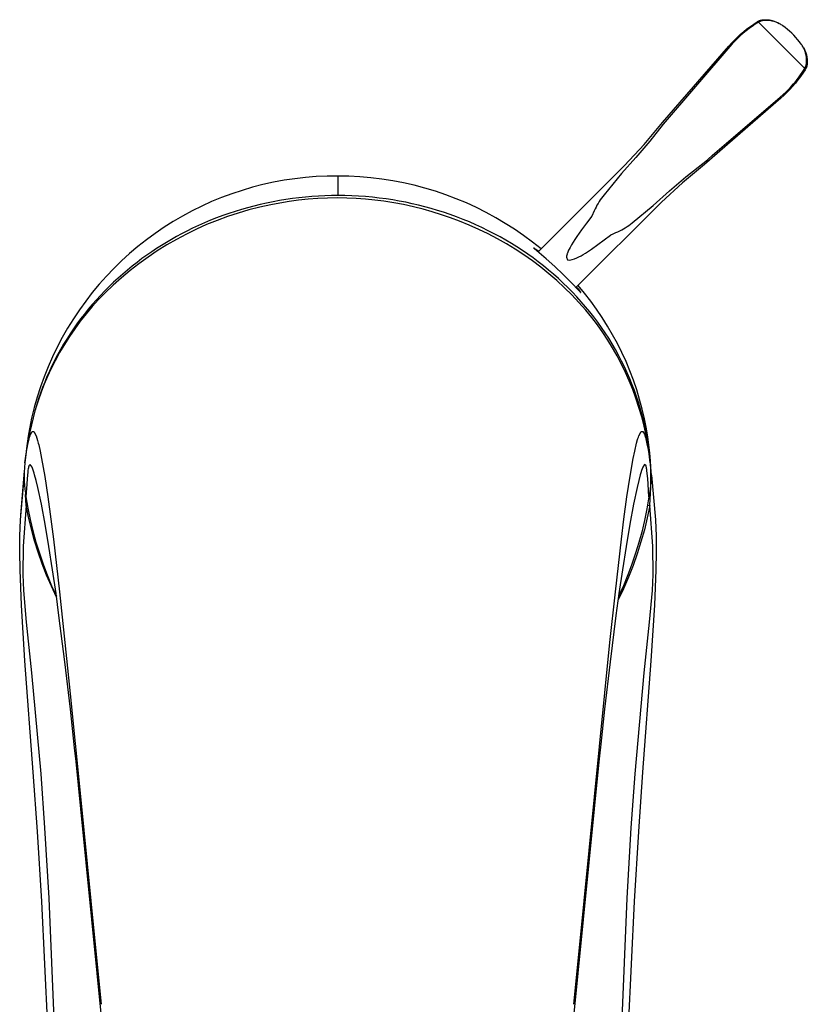
# Model space of a CAD drawing. Units: millimetres. Extents: x -208 to 119, y -213 to 245.
# Drawn here: x 59 to 119, y -124 to -48 of the extents above; entities that cross this region are included whole.
import ezdxf

# ---------------------------------------------------------------- set-up
doc = ezdxf.new("R2010")
doc.units = ezdxf.units.MM
doc.header["$MEASUREMENT"] = 0
doc.layers.add('Default', color=7, linetype='Continuous', true_color=0x000000)

msp = doc.modelspace()

# ---------------------------------------------------------------- linework, layer by layer
at = {"layer": 'Default', "color": 7, "true_color": 0xffffff}
for p, q in [((114.982, -48.615), (115.246, -48.43)), ((115.366, -48.449), (115.124, -48.611)), ((115.246, -48.43), (115.515, -48.253)), ((115.613, -48.295), (115.366, -48.449)), ((115.515, -48.253), (115.543, -48.236)), ((115.543, -48.236), (115.572, -48.22)), ((115.572, -48.22), (115.601, -48.204)), ((115.601, -48.204), (115.631, -48.19)), ((115.643, -48.277), (115.613, -48.295)), ((115.613, -48.295), (119.162, -51.844)), ((115.631, -48.19), (115.661, -48.177)), ((115.674, -48.261), (115.643, -48.277)), ((115.661, -48.177), (115.691, -48.164)), ((115.705, -48.245), (115.674, -48.261)), ((115.691, -48.164), (115.722, -48.153)), ((115.737, -48.23), (115.705, -48.245)), ((115.722, -48.153), (115.754, -48.143)), ((115.769, -48.217), (115.737, -48.23)), ((115.754, -48.143), (115.785, -48.133)), ((115.801, -48.205), (115.769, -48.217)), ((115.785, -48.133), (115.817, -48.125)), ((115.834, -48.194), (115.801, -48.205)), ((115.817, -48.125), (115.85, -48.118)), ((115.867, -48.184), (115.834, -48.194)), ((115.85, -48.118), (115.882, -48.112)), ((115.901, -48.175), (115.867, -48.184)), ((115.882, -48.112), (115.914, -48.107)), ((115.935, -48.167), (115.901, -48.175)), ((115.914, -48.107), (115.947, -48.103)), ((115.969, -48.161), (115.935, -48.167)), ((115.947, -48.103), (115.98, -48.1)), ((116.003, -48.155), (115.969, -48.161)), ((115.98, -48.1), (116.047, -48.096)), ((116.038, -48.151), (116.003, -48.155)), ((116.073, -48.148), (116.038, -48.151)), ((116.047, -48.096), (116.114, -48.094)), ((116.148, -48.145), (116.073, -48.148)), ((116.114, -48.094), (116.182, -48.095)), ((116.223, -48.144), (116.148, -48.145)), ((116.182, -48.095), (116.249, -48.098)), ((116.298, -48.146), (116.223, -48.144)), ((116.249, -48.098), (116.316, -48.103)), ((116.372, -48.151), (116.298, -48.146)), ((116.316, -48.103), (116.376, -48.109)), ((116.447, -48.158), (116.372, -48.151)), ((116.376, -48.109), (116.435, -48.117)), ((116.435, -48.117), (116.494, -48.127)), ((116.521, -48.168), (116.447, -48.158)), ((116.494, -48.127), (116.553, -48.138)), ((116.595, -48.18), (116.521, -48.168)), ((116.553, -48.138), (116.611, -48.152)), ((116.669, -48.195), (116.595, -48.18)), ((116.611, -48.152), (116.669, -48.167)), ((116.669, -48.167), (116.739, -48.187)), ((116.742, -48.212), (116.669, -48.195)), ((116.739, -48.187), (116.809, -48.21)), ((116.814, -48.232), (116.742, -48.212)), ((116.809, -48.21), (116.878, -48.235)), ((116.886, -48.255), (116.814, -48.232)), ((116.878, -48.235), (116.946, -48.263)), ((116.956, -48.28), (116.886, -48.255)), ((116.946, -48.263), (117.003, -48.287)), ((117.026, -48.307), (116.956, -48.28)), ((117.003, -48.287), (117.059, -48.313)), ((117.095, -48.337), (117.026, -48.307)), ((117.059, -48.313), (117.193, -48.382)), ((117.163, -48.369), (117.095, -48.337)), ((117.229, -48.403), (117.163, -48.369)), ((117.295, -48.44), (117.229, -48.403)), ((117.359, -48.479), (117.295, -48.44)), ((117.421, -48.521), (117.359, -48.479)), ((113.993, -49.438), (114.23, -49.22)), ((114.431, -49.143), (114.212, -49.335)), ((114.23, -49.22), (114.474, -49.01)), ((114.657, -48.958), (114.431, -49.143)), ((114.474, -49.01), (114.725, -48.808)), ((114.888, -48.781), (114.657, -48.958)), ((114.725, -48.808), (114.982, -48.615)), ((115.124, -48.611), (114.888, -48.781)), ((117.482, -48.564), (117.421, -48.521)), ((117.659, -48.699), (117.482, -48.564)), ((117.831, -48.841), (117.659, -48.699)), ((117.998, -48.987), (117.831, -48.841)), ((118.161, -49.139), (117.998, -48.987)), ((118.318, -49.297), (118.161, -49.139)), ((113.325, -50.136), (113.54, -49.896)), ((113.593, -49.951), (113.4, -50.169)), ((113.54, -49.896), (113.763, -49.663)), ((113.793, -49.739), (113.593, -49.951)), ((113.763, -49.663), (113.993, -49.438)), ((113.999, -49.533), (113.793, -49.739)), ((114.212, -49.335), (113.999, -49.533)), ((118.47, -49.459), (118.318, -49.297)), ((118.617, -49.626), (118.47, -49.459)), ((118.758, -49.798), (118.617, -49.626)), ((118.893, -49.975), (118.758, -49.798)), ((118.935, -50.033), (118.893, -49.975)), ((108.227, -56.001), (113.325, -50.136)), ((113.4, -50.169), (108.29, -56.13)), ((118.974, -50.092), (118.935, -50.033)), ((119.012, -50.153), (118.974, -50.092)), ((119.047, -50.215), (119.012, -50.153)), ((119.081, -50.278), (119.047, -50.215)), ((119.075, -50.264), (119.144, -50.398)), ((119.112, -50.342), (119.081, -50.278)), ((119.141, -50.408), (119.112, -50.342)), ((119.168, -50.474), (119.141, -50.408)), ((119.144, -50.398), (119.17, -50.454)), ((119.193, -50.541), (119.168, -50.474)), ((119.17, -50.454), (119.194, -50.511)), ((119.215, -50.609), (119.193, -50.541)), ((119.194, -50.511), (119.222, -50.579)), ((119.236, -50.677), (119.215, -50.609)), ((119.222, -50.579), (119.247, -50.648)), ((119.254, -50.746), (119.236, -50.677)), ((119.247, -50.648), (119.27, -50.718)), ((119.269, -50.816), (119.254, -50.746)), ((119.27, -50.718), (119.29, -50.788)), ((119.282, -50.886), (119.269, -50.816)), ((119.293, -50.957), (119.282, -50.886)), ((119.285, -51.545), (119.292, -51.513)), ((119.29, -50.788), (119.305, -50.846)), ((119.292, -51.513), (119.298, -51.481)), ((119.302, -51.028), (119.293, -50.957)), ((119.298, -51.481), (119.302, -51.449)), ((119.308, -51.099), (119.302, -51.028)), ((119.302, -51.449), (119.306, -51.417)), ((119.305, -50.846), (119.319, -50.905)), ((119.306, -51.417), (119.309, -51.384)), ((119.312, -51.17), (119.308, -51.099)), ((119.309, -51.384), (119.312, -51.313)), ((119.313, -51.242), (119.312, -51.17)), ((119.312, -51.313), (119.313, -51.242)), ((119.319, -50.905), (119.33, -50.963)), ((119.33, -50.963), (119.34, -51.022)), ((119.34, -51.022), (119.348, -51.082)), ((119.348, -51.082), (119.354, -51.141)), ((119.355, -51.51), (119.351, -51.543)), ((119.354, -51.141), (119.359, -51.208)), ((119.357, -51.477), (119.355, -51.51)), ((119.361, -51.41), (119.357, -51.477)), ((119.359, -51.208), (119.362, -51.275)), ((119.363, -51.343), (119.361, -51.41)), ((119.362, -51.275), (119.363, -51.343)), ((119.027, -52.211), (118.842, -52.474)), ((118.845, -52.332), (119.008, -52.09)), ((119.008, -52.09), (119.162, -51.844)), ((119.204, -51.942), (119.027, -52.211)), ((119.162, -51.844), (119.179, -51.816)), ((119.179, -51.816), (119.194, -51.787)), ((119.194, -51.787), (119.209, -51.758)), ((119.221, -51.914), (119.204, -51.942)), ((119.209, -51.758), (119.223, -51.729)), ((119.237, -51.885), (119.221, -51.914)), ((119.223, -51.729), (119.236, -51.699)), ((119.236, -51.699), (119.248, -51.669)), ((119.253, -51.856), (119.237, -51.885)), ((119.248, -51.669), (119.259, -51.638)), ((119.267, -51.826), (119.253, -51.856)), ((119.259, -51.638), (119.268, -51.608)), ((119.28, -51.796), (119.267, -51.826)), ((119.268, -51.608), (119.277, -51.576)), ((119.277, -51.576), (119.285, -51.545)), ((119.293, -51.766), (119.28, -51.796)), ((119.304, -51.735), (119.293, -51.766)), ((119.315, -51.703), (119.304, -51.735)), ((119.324, -51.672), (119.315, -51.703)), ((119.332, -51.64), (119.324, -51.672)), ((119.339, -51.608), (119.332, -51.64)), ((119.345, -51.575), (119.339, -51.608)), ((119.351, -51.543), (119.345, -51.575)), ((118.122, -53.244), (118.313, -53.025)), ((118.446, -52.982), (118.236, -53.226)), ((118.313, -53.025), (118.498, -52.8)), ((118.648, -52.732), (118.446, -52.982)), ((118.498, -52.8), (118.675, -52.569)), ((118.842, -52.474), (118.648, -52.732)), ((118.675, -52.569), (118.845, -52.332)), ((117.506, -53.864), (117.718, -53.664)), ((117.794, -53.694), (117.561, -53.917)), ((117.718, -53.664), (117.923, -53.458)), ((118.019, -53.464), (117.794, -53.694)), ((117.923, -53.458), (118.122, -53.244)), ((118.236, -53.226), (118.019, -53.464)), ((117.322, -54.132), (111.456, -59.23)), ((112.061, -58.534), (117.288, -54.057)), ((117.288, -54.057), (117.506, -53.864)), ((117.561, -53.917), (117.322, -54.132)), ((106.814, -57.689), (108.227, -56.001)), ((108.29, -56.13), (107.259, -57.435)), ((107.259, -57.435), (106.185, -58.705)), ((105.316, -59.313), (106.814, -57.689)), ((106.185, -58.705), (105.068, -59.938)), ((111.327, -59.167), (111.702, -58.845)), ((111.702, -58.845), (112.061, -58.534)), ((98.661, -65.968), (105.316, -59.313)), ((111.456, -59.23), (109.768, -60.643)), ((110.022, -60.198), (111.327, -59.167)), ((78.303, -60.607), (77.49, -60.786)), ((79.121, -60.456), (78.303, -60.607)), ((79.944, -60.334), (79.121, -60.456)), ((80.772, -60.241), (79.944, -60.334)), ((81.601, -60.176), (80.772, -60.241)), ((82.433, -60.14), (81.601, -60.176)), ((83.265, -60.133), (82.433, -60.14)), ((84.112, -60.147), (83.265, -60.133)), ((83.265, -60.133), (83.265, -61.627)), ((84.957, -60.189), (84.112, -60.147)), ((85.801, -60.261), (84.957, -60.189)), ((86.642, -60.362), (85.801, -60.261)), ((87.478, -60.492), (86.642, -60.362)), ((88.31, -60.651), (87.478, -60.492)), ((105.068, -59.938), (103.727, -61.567)), ((108.752, -61.272), (110.022, -60.198)), ((75.885, -61.229), (75.095, -61.492)), ((76.684, -60.994), (75.885, -61.229)), ((77.49, -60.786), (76.684, -60.994)), ((89.135, -60.839), (88.31, -60.651)), ((89.954, -61.055), (89.135, -60.839)), ((90.765, -61.3), (89.954, -61.055)), ((91.566, -61.572), (90.765, -61.3)), ((107.519, -62.389), (108.752, -61.272)), ((109.768, -60.643), (108.145, -62.141)), ((73.545, -62.099), (72.787, -62.442)), ((74.315, -61.782), (73.545, -62.099)), ((75.095, -61.492), (74.315, -61.782)), ((78.272, -62.107), (77.78, -62.207)), ((78.766, -62.016), (78.272, -62.107)), ((79.262, -61.934), (78.766, -62.016)), ((79.522, -62.087), (78.805, -62.203)), ((79.759, -61.862), (79.262, -61.934)), ((80.242, -61.991), (79.522, -62.087)), ((80.258, -61.8), (79.759, -61.862)), ((80.964, -61.914), (80.242, -61.991)), ((80.757, -61.747), (80.258, -61.8)), ((81.258, -61.704), (80.757, -61.747)), ((81.717, -61.856), (80.964, -61.914)), ((81.759, -61.67), (81.258, -61.704)), ((82.471, -61.822), (81.717, -61.856)), ((82.261, -61.646), (81.759, -61.67)), ((82.763, -61.632), (82.261, -61.646)), ((83.226, -61.812), (82.471, -61.822)), ((83.265, -61.627), (82.763, -61.632)), ((83.944, -61.822), (83.226, -61.812)), ((83.796, -61.632), (83.265, -61.627)), ((84.326, -61.648), (83.796, -61.632)), ((84.662, -61.852), (83.944, -61.822)), ((84.855, -61.675), (84.326, -61.648)), ((85.378, -61.903), (84.662, -61.852)), ((85.384, -61.713), (84.855, -61.675)), ((86.093, -61.975), (85.378, -61.903)), ((85.912, -61.761), (85.384, -61.713)), ((86.439, -61.82), (85.912, -61.761)), ((86.805, -62.067), (86.093, -61.975)), ((86.965, -61.889), (86.439, -61.82)), ((87.562, -62.187), (86.805, -62.067)), ((87.489, -61.969), (86.965, -61.889)), ((87.984, -62.055), (87.489, -61.969)), ((88.478, -62.15), (87.984, -62.055)), ((92.358, -61.872), (91.566, -61.572)), ((93.139, -62.199), (92.358, -61.872)), ((108.145, -62.141), (101.572, -68.714)), ((103.35, -62.09), (103.267, -62.229)), ((103.437, -61.955), (103.35, -62.09)), ((103.529, -61.822), (103.437, -61.955)), ((103.626, -61.693), (103.529, -61.822)), ((103.727, -61.567), (103.626, -61.693)), ((72.042, -62.812), (71.309, -63.208)), ((72.787, -62.442), (72.042, -62.812)), ((75.353, -62.851), (74.876, -63.009)), ((75.833, -62.703), (75.353, -62.851)), ((76.416, -62.736), (75.59, -62.978)), ((76.316, -62.565), (75.833, -62.703)), ((76.802, -62.436), (76.316, -62.565)), ((77.251, -62.523), (76.416, -62.736)), ((77.29, -62.317), (76.802, -62.436)), ((78.092, -62.338), (77.251, -62.523)), ((77.78, -62.207), (77.29, -62.317)), ((78.805, -62.203), (78.092, -62.338)), ((88.315, -62.329), (87.562, -62.187)), ((89.063, -62.493), (88.315, -62.329)), ((88.969, -62.255), (88.478, -62.15)), ((89.458, -62.369), (88.969, -62.255)), ((89.806, -62.68), (89.063, -62.493)), ((89.945, -62.492), (89.458, -62.369)), ((90.519, -62.881), (89.806, -62.68)), ((90.43, -62.625), (89.945, -62.492)), ((90.912, -62.768), (90.43, -62.625)), ((91.226, -63.103), (90.519, -62.881)), ((91.39, -62.92), (90.912, -62.768)), ((93.908, -62.553), (93.139, -62.199)), ((94.664, -62.933), (93.908, -62.553)), ((102.983, -62.808), (102.78, -63.224)), ((103.047, -62.66), (102.983, -62.808)), ((103.115, -62.514), (103.047, -62.66)), ((103.188, -62.37), (103.115, -62.514)), ((103.267, -62.229), (103.188, -62.37)), ((105.89, -63.73), (107.519, -62.389)), ((70.591, -63.628), (69.888, -64.074)), ((71.309, -63.208), (70.591, -63.628)), ((73.464, -63.537), (73.001, -63.731)), ((73.964, -63.545), (73.166, -63.87)), ((73.931, -63.351), (73.464, -63.537)), ((74.402, -63.175), (73.931, -63.351)), ((74.772, -63.248), (73.964, -63.545)), ((74.876, -63.009), (74.402, -63.175)), ((75.59, -62.978), (74.772, -63.248)), ((91.927, -63.344), (91.226, -63.103)), ((91.892, -63.091), (91.39, -62.92)), ((92.391, -63.272), (91.892, -63.091)), ((92.62, -63.605), (91.927, -63.344)), ((92.885, -63.463), (92.391, -63.272)), ((93.362, -63.905), (92.62, -63.605)), ((93.376, -63.665), (92.885, -63.463)), ((95.407, -63.34), (94.664, -62.933)), ((96.135, -63.772), (95.407, -63.34)), ((102.78, -63.224), (102.38, -63.747)), ((69.888, -64.074), (69.201, -64.543)), ((71.636, -64.37), (71.24, -64.575)), ((72.38, -64.222), (71.607, -64.6)), ((72.087, -64.148), (71.636, -64.37)), ((72.542, -63.935), (72.087, -64.148)), ((73.166, -63.87), (72.38, -64.222)), ((73.001, -63.731), (72.542, -63.935)), ((94.094, -64.23), (93.362, -63.905)), ((93.862, -63.878), (93.376, -63.665)), ((94.343, -64.1), (93.862, -63.878)), ((94.815, -64.579), (94.094, -64.23)), ((94.82, -64.333), (94.343, -64.1)), ((95.291, -64.575), (94.82, -64.333)), ((96.848, -64.228), (96.135, -63.772)), ((97.545, -64.71), (96.848, -64.228)), ((101.989, -64.279), (101.638, -64.784)), ((102.38, -63.747), (101.989, -64.279)), ((104.649, -64.474), (104.797, -64.41)), ((104.797, -64.41), (104.944, -64.342)), ((104.944, -64.342), (105.087, -64.269)), ((105.087, -64.269), (105.228, -64.19)), ((105.228, -64.19), (105.367, -64.107)), ((105.367, -64.107), (105.502, -64.02)), ((105.502, -64.02), (105.635, -63.928)), ((105.635, -63.928), (105.764, -63.831)), ((105.764, -63.831), (105.89, -63.73)), ((68.53, -65.036), (67.877, -65.553)), ((69.201, -64.543), (68.53, -65.036)), ((70.458, -65.006), (70.072, -65.233)), ((70.847, -65.005), (70.101, -65.435)), ((70.847, -64.787), (70.458, -65.006)), ((71.24, -64.575), (70.847, -64.787)), ((71.607, -64.6), (70.847, -65.005)), ((95.524, -64.951), (94.815, -64.579)), ((95.733, -64.814), (95.291, -64.575)), ((96.22, -65.346), (95.524, -64.951)), ((96.17, -65.062), (95.733, -64.814)), ((96.602, -65.319), (96.17, -65.062)), ((98.224, -65.215), (97.545, -64.71)), ((101.493, -65.002), (101.353, -65.224)), ((101.638, -64.784), (101.493, -65.002)), ((102.762, -65.755), (104.232, -64.678)), ((104.232, -64.678), (104.259, -64.659)), ((104.259, -64.659), (104.287, -64.641)), ((104.287, -64.641), (104.315, -64.623)), ((104.315, -64.623), (104.368, -64.594)), ((104.368, -64.594), (104.423, -64.567)), ((104.423, -64.567), (104.478, -64.541)), ((104.478, -64.541), (104.534, -64.517)), ((104.534, -64.517), (104.591, -64.494)), ((104.591, -64.494), (104.649, -64.474)), ((67.877, -65.553), (67.242, -66.091)), ((69.37, -65.89), (68.655, -66.37)), ((69.315, -65.706), (68.943, -65.953)), ((69.692, -65.466), (69.315, -65.706)), ((70.101, -65.435), (69.37, -65.89)), ((70.072, -65.233), (69.692, -65.466)), ((96.904, -65.764), (96.22, -65.346)), ((97.028, -65.585), (96.602, -65.319)), ((97.573, -66.204), (96.904, -65.764)), ((97.449, -65.86), (97.028, -65.585)), ((97.863, -66.143), (97.449, -65.86)), ((98.886, -65.743), (98.224, -65.215)), ((98.307, -65.651), (98.307, -65.65)), ((98.307, -65.65), (98.307, -65.65)), ((98.307, -65.65), (98.307, -65.65)), ((98.307, -65.65), (98.307, -65.65)), ((98.307, -65.65), (98.307, -65.65)), ((98.307, -65.65), (98.307, -65.65)), ((98.307, -65.65), (98.307, -65.65)), ((98.307, -65.65), (98.307, -65.65)), ((98.307, -65.65), (98.307, -65.65)), ((98.307, -65.65), (98.308, -65.65)), ((98.307, -65.652), (98.307, -65.651)), ((98.307, -65.651), (98.307, -65.651)), ((98.307, -65.651), (98.307, -65.651)), ((98.307, -65.651), (98.307, -65.651)), ((98.307, -65.651), (98.307, -65.651)), ((98.307, -65.651), (98.307, -65.651)), ((98.307, -65.651), (98.307, -65.651)), ((98.307, -65.651), (98.307, -65.651)), ((98.307, -65.651), (98.307, -65.651)), ((98.307, -65.651), (98.307, -65.651)), ((98.307, -65.651), (98.307, -65.651)), ((98.307, -65.651), (98.307, -65.651)), ((98.307, -65.651), (98.307, -65.651)), ((98.307, -65.651), (98.307, -65.651)), ((98.307, -65.653), (98.309, -65.651)), ((98.308, -65.653), (98.307, -65.652)), ((98.307, -65.652), (98.307, -65.652)), ((98.307, -65.652), (98.307, -65.652)), ((98.307, -65.652), (98.307, -65.652)), ((98.307, -65.652), (98.307, -65.652)), ((98.307, -65.652), (98.307, -65.652)), ((98.307, -65.652), (98.307, -65.652)), ((98.308, -65.65), (98.309, -65.65)), ((98.308, -65.65), (98.308, -65.65)), ((98.308, -65.65), (98.308, -65.65)), ((98.308, -65.65), (98.308, -65.65)), ((98.308, -65.65), (98.308, -65.65)), ((98.308, -65.65), (98.308, -65.65)), ((98.308, -65.65), (98.308, -65.65)), ((98.308, -65.65), (98.308, -65.65)), ((98.308, -65.65), (98.308, -65.65)), ((98.308, -65.65), (98.308, -65.65)), ((98.308, -65.65), (98.308, -65.65)), ((98.308, -65.65), (98.308, -65.65)), ((98.308, -65.65), (98.308, -65.65)), ((98.308, -65.65), (98.308, -65.65)), ((98.308, -65.65), (98.308, -65.65)), ((98.308, -65.65), (98.308, -65.65)), ((98.308, -65.65), (98.308, -65.65)), ((98.308, -65.65), (98.308, -65.65)), ((98.308, -65.65), (98.308, -65.65)), ((98.308, -65.65), (98.308, -65.65)), ((98.308, -65.65), (98.308, -65.65)), ((98.308, -65.65), (98.308, -65.65)), ((98.308, -65.65), (98.308, -65.65)), ((98.308, -65.65), (98.308, -65.65)), ((98.308, -65.65), (98.308, -65.65)), ((98.308, -65.65), (98.308, -65.65)), ((98.308, -65.65), (98.308, -65.65)), ((98.308, -65.65), (98.308, -65.65)), ((98.308, -65.65), (98.308, -65.65)), ((98.308, -65.65), (98.308, -65.65)), ((98.308, -65.65), (98.308, -65.65)), ((98.308, -65.65), (98.308, -65.65)), ((98.308, -65.65), (98.308, -65.65)), ((98.308, -65.65), (98.308, -65.65)), ((98.308, -65.65), (98.308, -65.65)), ((98.308, -65.65), (98.308, -65.65)), ((98.308, -65.654), (98.308, -65.653)), ((98.308, -65.653), (98.308, -65.653)), ((98.308, -65.653), (98.308, -65.653)), ((98.308, -65.653), (98.308, -65.653)), ((98.308, -65.655), (98.308, -65.654)), ((98.308, -65.654), (98.308, -65.654)), ((98.308, -65.654), (98.308, -65.654)), ((98.308, -65.654), (98.308, -65.654)), ((98.308, -65.654), (98.308, -65.654)), ((98.309, -65.655), (98.308, -65.655)), ((98.308, -65.655), (98.308, -65.655)), ((98.308, -65.655), (98.308, -65.655)), ((98.309, -65.65), (98.309, -65.65)), ((98.309, -65.65), (98.309, -65.65)), ((98.309, -65.65), (98.309, -65.65)), ((98.309, -65.65), (98.309, -65.649)), ((98.309, -65.649), (98.309, -65.649)), ((98.309, -65.649), (98.309, -65.649)), ((98.309, -65.649), (98.309, -65.649)), ((98.309, -65.649), (98.309, -65.649)), ((98.309, -65.649), (98.309, -65.649)), ((98.309, -65.649), (98.31, -65.649)), ((98.309, -65.656), (98.309, -65.655)), ((98.31, -65.657), (98.309, -65.656)), ((98.309, -65.656), (98.309, -65.656)), ((98.309, -65.656), (98.309, -65.656)), ((98.31, -65.649), (98.31, -65.649)), ((98.31, -65.649), (98.31, -65.65)), ((98.31, -65.65), (98.31, -65.65)), ((98.31, -65.65), (98.311, -65.65)), ((98.311, -65.659), (98.31, -65.657)), ((98.31, -65.657), (98.31, -65.657)), ((98.311, -65.65), (98.311, -65.65)), ((98.311, -65.65), (98.312, -65.65)), ((98.314, -65.662), (98.311, -65.659)), ((98.312, -65.65), (98.312, -65.65)), ((98.312, -65.65), (98.313, -65.65)), ((98.313, -65.65), (98.313, -65.65)), ((98.313, -65.65), (98.314, -65.65)), ((98.314, -65.65), (98.314, -65.65)), ((98.314, -65.65), (98.315, -65.651)), ((98.316, -65.665), (98.314, -65.662)), ((98.315, -65.651), (98.315, -65.651)), ((98.315, -65.651), (98.316, -65.651)), ((98.316, -65.651), (98.317, -65.651)), ((98.322, -65.671), (98.316, -65.665)), ((98.317, -65.651), (98.319, -65.652)), ((98.319, -65.652), (98.322, -65.654)), ((98.322, -65.654), (98.325, -65.655)), ((98.327, -65.677), (98.322, -65.671)), ((98.325, -65.655), (98.331, -65.658)), ((98.333, -65.683), (98.327, -65.677)), ((98.331, -65.658), (98.344, -65.666)), ((98.353, -65.702), (98.333, -65.683)), ((98.344, -65.666), (98.367, -65.679)), ((98.374, -65.721), (98.353, -65.702)), ((98.367, -65.679), (98.389, -65.693)), ((99.291, -66.509), (98.374, -65.721)), ((98.389, -65.693), (98.433, -65.723)), ((98.433, -65.723), (98.572, -65.82)), ((98.572, -65.82), (98.707, -65.921)), ((100.974, -65.919), (100.945, -65.986)), ((101.009, -65.842), (100.974, -65.919)), ((101.046, -65.767), (101.009, -65.842)), ((101.124, -65.617), (101.046, -65.767)), ((101.236, -65.419), (101.124, -65.617)), ((101.353, -65.224), (101.236, -65.419)), ((102.455, -65.973), (102.61, -65.867)), ((102.61, -65.867), (102.762, -65.755)), ((66.627, -66.652), (66.031, -67.233)), ((67.242, -66.091), (66.627, -66.652)), ((68.191, -66.485), (67.812, -66.77)), ((68.655, -66.37), (67.957, -66.874)), ((68.576, -66.207), (68.191, -66.485)), ((68.943, -65.953), (68.576, -66.207)), ((98.227, -66.666), (97.573, -66.204)), ((98.272, -66.435), (97.863, -66.143)), ((98.865, -67.149), (98.227, -66.666)), ((98.675, -66.736), (98.272, -66.435)), ((99.943, -67.094), (99.291, -66.509)), ((100.843, -66.343), (100.842, -66.355)), ((100.842, -66.355), (100.842, -66.367)), ((100.842, -66.367), (100.842, -66.378)), ((100.842, -66.378), (100.915, -66.567)), ((100.844, -66.331), (100.843, -66.343)), ((100.845, -66.32), (100.844, -66.331)), ((100.846, -66.308), (100.845, -66.32)), ((100.848, -66.297), (100.846, -66.308)), ((100.85, -66.285), (100.848, -66.297)), ((100.854, -66.262), (100.85, -66.285)), ((100.859, -66.239), (100.854, -66.262)), ((100.865, -66.216), (100.859, -66.239)), ((100.871, -66.194), (100.865, -66.216)), ((100.882, -66.159), (100.871, -66.194)), ((100.893, -66.124), (100.882, -66.159)), ((100.905, -66.089), (100.893, -66.124)), ((100.918, -66.055), (100.905, -66.089)), ((100.915, -66.567), (101.099, -66.615)), ((100.945, -65.986), (100.918, -66.055)), ((101.099, -66.615), (101.277, -66.556)), ((101.277, -66.556), (101.454, -66.49)), ((101.454, -66.49), (101.628, -66.419)), ((101.628, -66.419), (101.799, -66.341)), ((101.799, -66.341), (101.968, -66.257)), ((101.968, -66.257), (102.133, -66.168)), ((102.133, -66.168), (102.296, -66.073)), ((102.296, -66.073), (102.455, -65.973)), ((66.031, -67.233), (65.456, -67.835)), ((67.276, -67.402), (66.614, -67.953)), ((67.071, -67.362), (66.709, -67.67)), ((67.438, -67.062), (67.071, -67.362)), ((67.957, -66.874), (67.276, -67.402)), ((67.812, -66.77), (67.438, -67.062)), ((99.071, -67.045), (98.675, -66.736)), ((99.488, -67.653), (98.865, -67.149)), ((99.46, -67.362), (99.071, -67.045)), ((99.843, -67.688), (99.46, -67.362)), ((100.578, -67.696), (99.943, -67.094)), ((65.456, -67.835), (64.902, -68.456)), ((66.614, -67.953), (65.971, -68.525)), ((66.354, -67.984), (66.006, -68.306)), ((66.709, -67.67), (66.354, -67.984)), ((100.094, -68.177), (99.488, -67.653)), ((100.218, -68.022), (99.843, -67.688)), ((100.682, -68.72), (100.094, -68.177)), ((100.586, -68.364), (100.218, -68.022)), ((101.114, -68.234), (100.578, -67.696)), ((64.902, -68.456), (64.371, -69.096)), ((65.664, -68.635), (65.329, -68.971)), ((65.971, -68.525), (65.348, -69.12)), ((66.006, -68.306), (65.664, -68.635)), ((100.947, -68.714), (100.586, -68.364)), ((101.252, -69.283), (100.682, -68.72)), ((101.299, -69.071), (100.947, -68.714)), ((101.89, -69.052), (101.114, -68.234)), ((101.607, -68.678), (101.727, -68.821)), ((101.727, -68.821), (101.837, -68.956)), ((102.231, -69.142), (101.737, -68.549)), ((101.837, -68.956), (101.918, -69.06)), ((64.371, -69.096), (63.861, -69.755)), ((64.846, -69.64), (64.361, -70.176)), ((64.68, -69.664), (64.367, -70.02)), ((65.001, -69.314), (64.68, -69.664)), ((65.348, -69.12), (64.846, -69.64)), ((65.329, -68.971), (65.001, -69.314)), ((101.803, -69.864), (101.252, -69.283)), ((101.644, -69.437), (101.299, -69.071)), ((101.981, -69.81), (101.644, -69.437)), ((101.91, -69.072), (101.89, -69.052)), ((101.918, -69.08), (101.91, -69.072)), ((101.918, -69.06), (101.924, -69.069)), ((101.924, -69.085), (101.918, -69.08)), ((101.924, -69.069), (101.926, -69.072)), ((101.927, -69.088), (101.924, -69.085)), ((101.926, -69.072), (101.928, -69.075)), ((101.928, -69.089), (101.927, -69.088)), ((101.928, -69.075), (101.929, -69.077)), ((101.93, -69.09), (101.928, -69.089)), ((101.929, -69.077), (101.93, -69.079)), ((101.93, -69.079), (101.931, -69.08)), ((101.931, -69.091), (101.93, -69.09)), ((101.931, -69.08), (101.932, -69.082)), ((101.931, -69.092), (101.931, -69.091)), ((101.932, -69.092), (101.931, -69.092)), ((101.932, -69.082), (101.933, -69.083)), ((101.933, -69.093), (101.932, -69.092)), ((101.932, -69.092), (101.932, -69.092)), ((101.933, -69.083), (101.934, -69.085)), ((101.934, -69.093), (101.933, -69.093)), ((101.933, -69.093), (101.933, -69.093)), ((101.933, -69.093), (101.933, -69.093)), ((101.934, -69.085), (101.934, -69.086)), ((101.934, -69.086), (101.935, -69.087)), ((101.935, -69.093), (101.934, -69.093)), ((101.934, -69.093), (101.934, -69.093)), ((101.934, -69.093), (101.934, -69.093)), ((101.934, -69.093), (101.934, -69.093)), ((101.934, -69.093), (101.934, -69.093)), ((101.934, -69.093), (101.934, -69.093)), ((101.935, -69.087), (101.935, -69.089)), ((101.935, -69.089), (101.935, -69.089)), ((101.935, -69.089), (101.936, -69.09)), ((101.936, -69.093), (101.935, -69.093)), ((101.935, -69.093), (101.935, -69.093)), ((101.935, -69.093), (101.935, -69.093)), ((101.935, -69.093), (101.935, -69.093)), ((101.935, -69.093), (101.935, -69.093)), ((101.935, -69.093), (101.935, -69.093)), ((101.935, -69.093), (101.935, -69.093)), ((101.935, -69.093), (101.935, -69.093)), ((101.935, -69.093), (101.935, -69.093)), ((101.935, -69.093), (101.935, -69.093)), ((101.935, -69.093), (101.935, -69.093)), ((101.935, -69.093), (101.935, -69.093)), ((101.935, -69.093), (101.935, -69.093)), ((101.935, -69.093), (101.935, -69.093)), ((101.935, -69.093), (101.935, -69.093)), ((101.935, -69.093), (101.935, -69.093)), ((101.935, -69.093), (101.935, -69.093)), ((101.935, -69.093), (101.935, -69.093)), ((101.935, -69.093), (101.935, -69.093)), ((101.935, -69.093), (101.935, -69.093)), ((101.935, -69.093), (101.935, -69.093)), ((101.936, -69.09), (101.936, -69.09)), ((101.936, -69.09), (101.936, -69.091)), ((101.936, -69.091), (101.936, -69.091)), ((101.936, -69.091), (101.936, -69.091)), ((101.936, -69.091), (101.936, -69.091)), ((101.936, -69.091), (101.936, -69.092)), ((101.936, -69.092), (101.936, -69.092)), ((101.936, -69.092), (101.936, -69.092)), ((101.936, -69.092), (101.936, -69.092)), ((101.936, -69.092), (101.936, -69.092)), ((101.936, -69.092), (101.936, -69.092)), ((101.936, -69.092), (101.936, -69.092)), ((101.936, -69.092), (101.936, -69.092)), ((101.936, -69.092), (101.936, -69.092)), ((101.936, -69.092), (101.936, -69.092)), ((101.936, -69.092), (101.936, -69.093)), ((101.936, -69.093), (101.936, -69.093)), ((101.936, -69.093), (101.936, -69.093)), ((101.936, -69.093), (101.936, -69.093)), ((101.936, -69.093), (101.936, -69.093)), ((101.936, -69.093), (101.936, -69.093)), ((101.936, -69.093), (101.936, -69.093)), ((101.936, -69.093), (101.936, -69.093)), ((101.936, -69.093), (101.936, -69.093)), ((101.936, -69.093), (101.936, -69.093)), ((101.936, -69.093), (101.936, -69.093)), ((101.936, -69.093), (101.936, -69.093)), ((101.936, -69.093), (101.936, -69.093)), ((101.936, -69.093), (101.936, -69.093)), ((101.936, -69.093), (101.936, -69.093)), ((101.936, -69.093), (101.936, -69.093)), ((101.936, -69.093), (101.936, -69.093)), ((101.936, -69.093), (101.936, -69.093)), ((101.936, -69.093), (101.936, -69.093)), ((101.936, -69.093), (101.936, -69.093)), ((101.936, -69.093), (101.936, -69.093)), ((101.936, -69.093), (101.936, -69.093)), ((101.936, -69.093), (101.936, -69.093)), ((101.936, -69.093), (101.936, -69.093)), ((101.936, -69.093), (101.936, -69.093)), ((101.936, -69.093), (101.936, -69.093)), ((101.936, -69.093), (101.936, -69.093)), ((101.936, -69.093), (101.936, -69.093)), ((101.936, -69.093), (101.936, -69.093)), ((101.936, -69.093), (101.936, -69.093)), ((101.936, -69.093), (101.936, -69.093)), ((101.936, -69.093), (101.936, -69.093)), ((101.936, -69.093), (101.936, -69.093)), ((101.936, -69.093), (101.936, -69.093)), ((101.936, -69.093), (101.936, -69.093)), ((101.936, -69.093), (101.936, -69.093)), ((101.936, -69.093), (101.936, -69.093)), ((102.705, -69.752), (102.231, -69.142)), ((63.375, -70.431), (62.913, -71.123)), ((63.861, -69.755), (63.375, -70.431)), ((64.061, -70.383), (63.763, -70.752)), ((64.361, -70.176), (63.895, -70.729)), ((64.367, -70.02), (64.061, -70.383)), ((102.335, -70.462), (101.803, -69.864)), ((102.309, -70.19), (101.981, -69.81)), ((102.629, -70.578), (102.309, -70.19)), ((102.785, -71.013), (102.335, -70.462)), ((103.159, -70.377), (102.705, -69.752)), ((103.592, -71.017), (103.159, -70.377)), ((62.913, -71.123), (62.475, -71.831)), ((63.473, -71.128), (63.191, -71.509)), ((63.895, -70.729), (63.447, -71.297)), ((63.763, -70.752), (63.473, -71.128)), ((102.939, -70.972), (102.629, -70.578)), ((103.216, -71.579), (102.785, -71.013)), ((103.241, -71.374), (102.939, -70.972)), ((104.003, -71.671), (103.592, -71.017)), ((62.475, -71.831), (62.062, -72.553)), ((63.019, -71.879), (62.611, -72.476)), ((62.92, -71.894), (62.657, -72.284)), ((63.191, -71.509), (62.92, -71.894)), ((63.447, -71.297), (63.019, -71.879)), ((103.628, -72.159), (103.216, -71.579)), ((103.534, -71.782), (103.241, -71.374)), ((103.817, -72.197), (103.534, -71.782)), ((104.392, -72.338), (104.003, -71.671)), ((62.062, -72.553), (61.674, -73.29)), ((62.402, -72.68), (62.157, -73.081)), ((62.611, -72.476), (62.223, -73.086)), ((62.657, -72.284), (62.402, -72.68)), ((104.021, -72.752), (103.628, -72.159)), ((104.09, -72.619), (103.817, -72.197)), ((104.354, -73.047), (104.09, -72.619)), ((104.759, -73.018), (104.392, -72.338)), ((61.674, -73.29), (61.312, -74.039)), ((61.92, -73.488), (61.692, -73.899)), ((62.223, -73.086), (61.855, -73.708)), ((62.157, -73.081), (61.92, -73.488)), ((104.393, -73.358), (104.021, -72.752)), ((104.607, -73.48), (104.354, -73.047)), ((104.745, -73.976), (104.393, -73.358)), ((104.85, -73.92), (104.607, -73.48)), ((105.103, -73.71), (104.759, -73.018)), ((61.312, -74.039), (60.977, -74.801)), ((61.692, -73.899), (61.473, -74.316)), ((61.855, -73.708), (61.509, -74.343)), ((105.076, -74.606), (104.745, -73.976)), ((105.083, -74.365), (104.85, -73.92)), ((105.424, -74.412), (105.103, -73.71)), ((60.977, -74.801), (60.668, -75.574)), ((61.184, -74.988), (60.917, -75.568)), ((61.264, -74.738), (61.07, -75.15)), ((61.509, -74.343), (61.184, -74.988)), ((61.473, -74.316), (61.264, -74.738)), ((105.387, -75.246), (105.076, -74.606)), ((105.305, -74.816), (105.083, -74.365)), ((105.516, -75.272), (105.305, -74.816)), ((105.721, -75.125), (105.424, -74.412)), ((60.668, -75.574), (60.386, -76.357)), ((60.917, -75.568), (60.668, -76.156)), ((60.885, -75.567), (60.71, -75.988)), ((61.07, -75.15), (60.885, -75.567)), ((105.675, -75.896), (105.387, -75.246)), ((105.716, -75.733), (105.516, -75.272)), ((105.905, -76.198), (105.716, -75.733)), ((105.995, -75.848), (105.721, -75.125)), ((60.386, -76.357), (60.132, -77.15)), ((60.543, -76.412), (60.386, -76.84)), ((60.668, -76.156), (60.437, -76.75)), ((60.71, -75.988), (60.543, -76.412)), ((105.942, -76.556), (105.675, -75.896)), ((106.073, -76.641), (105.905, -76.198)), ((106.244, -76.579), (105.995, -75.848)), ((60.132, -77.15), (59.905, -77.951)), ((60.238, -77.271), (60.1, -77.705)), ((60.437, -76.75), (60.223, -77.351)), ((60.386, -76.84), (60.238, -77.271)), ((106.186, -77.224), (105.942, -76.556)), ((106.231, -77.087), (106.073, -76.641)), ((106.417, -77.935), (106.186, -77.224)), ((106.379, -77.537), (106.231, -77.087)), ((106.469, -77.318), (106.244, -76.579)), ((59.905, -77.951), (59.706, -78.759)), ((60.027, -77.959), (59.952, -78.209)), ((60.1, -77.705), (59.971, -78.143)), ((60.223, -77.351), (60.027, -77.959)), ((106.516, -77.991), (106.379, -77.537)), ((106.624, -78.653), (106.417, -77.935)), ((106.669, -78.064), (106.469, -77.318)), ((106.643, -78.447), (106.516, -77.991)), ((59.952, -78.209), (59.443, -80.362)), ((59.706, -78.759), (59.536, -79.574)), ((106.805, -79.379), (106.624, -78.653)), ((106.759, -78.906), (106.643, -78.447)), ((106.845, -78.816), (106.669, -78.064)), ((106.864, -79.367), (106.759, -78.906)), ((106.961, -80.11), (106.805, -79.379)), ((106.995, -79.574), (106.845, -78.816)), ((106.959, -79.831), (106.864, -79.367)), ((59.441, -80.144), (59.36, -80.717)), ((59.536, -79.574), (59.441, -80.144)), ((59.516, -80.347), (59.546, -80.233)), ((59.546, -80.233), (59.579, -80.12)), ((59.579, -80.12), (59.616, -80.009)), ((59.616, -80.009), (59.735, -79.79)), ((59.735, -79.79), (59.877, -79.793)), ((59.877, -79.793), (60.047, -80.112)), ((60.047, -80.112), (60.108, -80.302)), ((60.108, -80.302), (60.164, -80.494)), ((106.309, -80.416), (106.339, -80.316)), ((106.339, -80.316), (106.371, -80.217)), ((106.371, -80.217), (106.405, -80.119)), ((106.405, -80.119), (106.575, -79.798)), ((106.575, -79.798), (106.716, -79.789)), ((106.716, -79.789), (106.835, -80.008)), ((106.835, -80.008), (106.862, -80.088)), ((106.862, -80.088), (106.887, -80.169)), ((106.887, -80.169), (106.912, -80.258)), ((106.912, -80.258), (106.936, -80.348)), ((107.098, -80.659), (106.959, -79.831)), ((107.091, -80.846), (106.961, -80.11)), ((107.098, -80.195), (106.995, -79.574)), ((107.183, -80.818), (107.098, -80.195)), ((59.341, -80.968), (59.256, -81.577)), ((59.36, -80.717), (59.294, -81.291)), ((59.338, -81.181), (59.378, -80.961)), ((59.443, -80.362), (59.341, -80.968)), ((59.378, -80.961), (59.424, -80.742)), ((59.424, -80.742), (59.516, -80.347)), ((60.164, -80.494), (60.215, -80.687)), ((60.215, -80.687), (60.246, -80.812)), ((60.246, -80.812), (60.357, -81.303)), ((106.095, -81.303), (106.237, -80.687)), ((106.237, -80.687), (106.309, -80.416)), ((106.936, -80.348), (107.028, -80.742)), ((107.028, -80.742), (107.113, -81.181)), ((107.188, -81.516), (107.091, -80.846)), ((107.213, -81.49), (107.098, -80.659)), ((107.252, -81.444), (107.183, -80.818)), ((59.256, -81.577), (59.187, -82.189)), ((59.187, -82.189), (59.256, -81.684)), ((59.256, -81.684), (59.338, -81.181)), ((60.357, -81.303), (60.473, -81.878)), ((105.977, -81.877), (106.095, -81.303)), ((107.113, -81.181), (107.192, -81.663)), ((107.265, -82.189), (107.188, -81.516)), ((107.192, -81.663), (107.265, -82.189)), ((107.303, -82.325), (107.213, -81.49)), ((107.303, -82.072), (107.252, -81.444)), ((59.158, -82.549), (59.141, -82.909)), ((59.187, -82.189), (59.158, -82.549)), ((59.459, -82.563), (59.451, -82.604)), ((59.469, -82.521), (59.459, -82.563)), ((59.481, -82.48), (59.469, -82.521)), ((59.494, -82.44), (59.481, -82.48)), ((59.508, -82.4), (59.494, -82.44)), ((59.601, -82.329), (59.508, -82.4)), ((59.74, -82.546), (59.601, -82.329)), ((59.795, -82.691), (59.74, -82.546)), ((60.473, -81.878), (60.716, -83.241)), ((105.733, -83.239), (105.977, -81.877)), ((106.711, -82.546), (106.664, -82.668)), ((106.851, -82.328), (106.711, -82.546)), ((106.944, -82.4), (106.851, -82.328)), ((106.958, -82.44), (106.944, -82.4)), ((106.971, -82.481), (106.958, -82.44)), ((106.982, -82.522), (106.971, -82.481)), ((106.992, -82.563), (106.982, -82.522)), ((107.001, -82.605), (106.992, -82.563)), ((107.265, -82.189), (107.293, -82.549)), ((107.293, -82.549), (107.31, -82.909)), ((107.351, -82.914), (107.303, -82.072)), ((107.37, -83.161), (107.303, -82.325)), ((58.865, -86.226), (59.145, -82.805)), ((59.141, -82.909), (59.136, -83.27)), ((59.136, -83.27), (59.142, -83.631)), ((59.401, -82.932), (59.355, -83.396)), ((59.42, -82.789), (59.401, -82.932)), ((59.443, -82.646), (59.42, -82.789)), ((59.451, -82.604), (59.443, -82.646)), ((59.846, -82.837), (59.795, -82.691)), ((59.893, -82.985), (59.846, -82.837)), ((59.936, -83.134), (59.893, -82.985)), ((60.053, -83.571), (59.936, -83.134)), ((60.716, -83.241), (60.959, -84.819)), ((105.491, -84.818), (105.733, -83.239)), ((106.516, -83.135), (106.399, -83.571)), ((106.566, -82.963), (106.516, -83.135)), ((106.62, -82.792), (106.566, -82.963)), ((106.664, -82.668), (106.62, -82.792)), ((107.008, -82.647), (107.001, -82.605)), ((107.022, -82.727), (107.008, -82.647)), ((107.034, -82.808), (107.022, -82.727)), ((107.096, -83.395), (107.034, -82.808)), ((107.251, -85.482), (107.37, -83.161)), ((107.31, -82.909), (107.316, -83.27)), ((107.316, -83.27), (107.31, -83.631)), ((107.315, -83.162), (107.37, -83.161)), ((107.37, -83.161), (107.689, -86.601)), ((58.842, -86.601), (59.137, -83.379)), ((59.142, -83.631), (59.16, -83.93)), ((59.16, -83.93), (59.186, -84.228)), ((59.322, -83.846), (59.265, -84.822)), ((59.355, -83.396), (59.322, -83.846)), ((60.18, -84.1), (60.053, -83.571)), ((60.454, -85.395), (60.18, -84.1)), ((106.272, -84.1), (105.998, -85.394)), ((106.399, -83.571), (106.272, -84.1)), ((107.129, -83.846), (107.096, -83.395)), ((107.187, -84.821), (107.129, -83.846)), ((107.292, -83.93), (107.265, -84.228)), ((107.31, -83.631), (107.292, -83.93)), ((59.186, -84.228), (59.221, -84.525)), ((59.221, -84.525), (59.265, -84.822)), ((59.28, -85.482), (59.236, -84.635)), ((59.265, -84.822), (59.416, -85.7)), ((60.959, -84.819), (61.191, -86.542)), ((105.26, -86.542), (105.491, -84.818)), ((107.187, -84.821), (107.029, -85.73)), ((107.23, -84.525), (107.187, -84.821)), ((107.265, -84.228), (107.23, -84.525)), ((59.28, -85.482), (59.044, -88.605)), ((59.377, -85.474), (59.28, -85.482)), ((59.467, -86.395), (59.28, -85.482)), ((60.739, -86.934), (60.454, -85.395)), ((105.998, -85.394), (105.712, -86.934)), ((107.251, -85.482), (107.057, -86.424)), ((107.077, -85.466), (107.251, -85.482)), ((107.487, -88.605), (107.251, -85.482)), ((59.416, -85.7), (59.595, -86.574)), ((107.029, -85.73), (106.842, -86.633)), ((58.793, -87.843), (58.842, -86.601)), ((59.685, -87.301), (59.467, -86.395)), ((59.595, -86.574), (59.801, -87.442)), ((61.026, -88.635), (60.739, -86.934)), ((61.191, -86.542), (61.381, -88.08)), ((105.071, -88.08), (105.26, -86.542)), ((105.712, -86.934), (105.426, -88.635)), ((106.842, -86.633), (106.626, -87.529)), ((107.057, -86.424), (106.831, -87.36)), ((107.689, -86.601), (107.737, -87.843)), ((58.786, -89.085), (58.793, -87.843)), ((59.933, -88.199), (59.685, -87.301)), ((59.801, -87.442), (60.035, -88.302)), ((106.626, -87.529), (106.405, -88.341)), ((106.831, -87.36), (106.572, -88.287)), ((107.737, -87.843), (107.744, -89.085)), ((59.044, -88.605), (59.026, -90.809)), ((60.211, -89.088), (59.933, -88.199)), ((60.035, -88.302), (60.296, -89.155)), ((61.307, -90.434), (61.026, -88.635)), ((61.381, -88.08), (61.849, -92.136)), ((104.603, -92.136), (105.071, -88.08)), ((105.426, -88.635), (105.145, -90.433)), ((106.405, -88.341), (106.162, -89.147)), ((106.572, -88.287), (106.282, -89.204)), ((107.504, -90.809), (107.487, -88.605)), ((58.811, -90.449), (58.786, -89.085)), ((60.518, -89.968), (60.211, -89.088)), ((60.296, -89.155), (60.584, -89.999)), ((106.162, -89.147), (105.875, -89.994)), ((106.282, -89.204), (105.959, -90.111)), ((107.744, -89.085), (107.719, -90.449)), ((60.855, -90.837), (60.518, -89.968)), ((60.584, -89.999), (60.899, -90.833)), ((105.875, -89.994), (105.561, -90.831)), ((105.959, -90.111), (105.605, -91.006)), ((58.922, -93.163), (58.811, -90.449)), ((59.026, -90.809), (59.048, -91.415)), ((61.221, -91.693), (60.855, -90.837)), ((60.899, -90.833), (61.239, -91.657)), ((61.578, -92.266), (61.307, -90.434)), ((105.145, -90.433), (104.874, -92.266)), ((105.561, -90.831), (105.217, -91.657)), ((107.482, -91.415), (107.504, -90.809)), ((107.719, -90.449), (107.609, -93.163)), ((59.048, -91.415), (59.083, -92.02)), ((61.616, -92.538), (61.221, -91.693)), ((61.239, -91.657), (61.606, -92.47)), ((105.217, -91.657), (104.845, -92.47)), ((105.605, -91.006), (105.221, -91.888)), ((107.448, -92.02), (107.482, -91.415)), ((59.083, -92.02), (59.295, -94.471)), ((61.807, -93.952), (61.578, -92.266)), ((61.849, -92.136), (62.269, -96.029)), ((104.182, -96.03), (104.603, -92.136)), ((104.874, -92.266), (104.644, -93.952)), ((105.221, -91.888), (104.805, -92.756)), ((107.236, -94.471), (107.448, -92.02)), ((59.19, -97.449), (58.922, -93.163)), ((107.609, -93.163), (107.341, -97.449)), ((62.258, -97.521), (61.807, -93.952)), ((104.644, -93.952), (104.194, -97.519)), ((59.295, -94.471), (59.705, -98.374)), ((106.826, -98.374), (107.236, -94.471)), ((62.269, -96.029), (62.67, -99.981)), ((102.203, -115.908), (104.182, -96.03)), ((59.83, -106.005), (59.19, -97.449)), ((62.685, -101.173), (62.258, -97.521)), ((104.194, -97.519), (103.767, -101.166)), ((107.341, -97.449), (106.7, -106.005)), ((59.705, -98.374), (60.413, -106.132)), ((106.118, -106.132), (106.826, -98.374)), ((62.67, -99.981), (63.427, -107.636)), ((63.006, -104.132), (62.685, -101.173)), ((103.767, -101.166), (103.474, -103.867)), ((63.118, -105.196), (63.006, -104.132)), ((103.474, -103.867), (103.357, -104.983)), ((63.487, -108.845), (63.118, -105.196)), ((103.357, -104.983), (102.965, -108.844)), ((60.154, -110.575), (59.83, -106.005)), ((106.7, -106.005), (106.377, -110.575)), ((60.413, -106.132), (60.706, -110.284)), ((105.825, -110.284), (106.118, -106.132)), ((63.427, -107.636), (64.249, -115.907)), ((66.128, -135.335), (63.487, -108.845)), ((102.965, -108.844), (99.784, -140.712)), ((60.495, -115.961), (60.154, -110.575)), ((60.706, -110.284), (61.018, -115.717)), ((105.513, -115.717), (105.825, -110.284)), ((106.377, -110.575), (106.036, -115.961)), ((61.018, -115.717), (61.705, -131.859)), ((64.249, -115.907), (65.046, -123.878)), ((101.406, -123.878), (102.203, -115.908)), ((104.826, -131.859), (105.513, -115.717)), ((61.229, -131.972), (60.495, -115.961)), ((106.036, -115.961), (105.302, -131.972))]:
    msp.add_line(p, q, dxfattribs=at)

doc.saveas('drawing.dxf')
